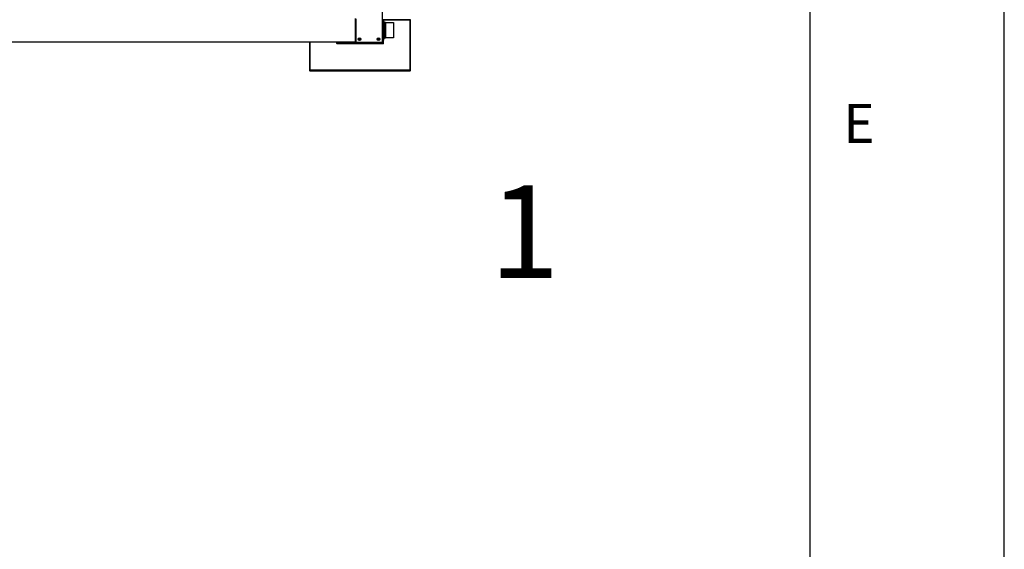
# Model space of a CAD drawing. Units: millimetres. Extents: x 0 to 594, y 0 to 420.
# Drawn here: x 543 to 594, y 163 to 190 of the extents above; entities that cross this region are included whole.
import ezdxf

# ---------------------------------------------------------------- set-up
doc = ezdxf.new("R2010")
doc.units = ezdxf.units.MM
doc.layers.add('LINIEN-DÜNN', color=7, linetype='Continuous')
doc.layers.add('VORLAGE_TEXT', color=7, linetype='Continuous')
doc.layers.add('LINIEN-NORMAL', color=7, linetype='Continuous', lineweight=25)
doc.styles.add('SLDTEXTSTYLE0', font='TXT', dxfattribs={"width": 0.605})

msp = doc.modelspace()

# ---------------------------------------------------------------- linework, layer by layer
at = {"color": 7, "linetype": 'Continuous', "lineweight": 25}
for p, q in [((561.9656, 189.29667), (561.9656, 191.58667)), ((560.5856, 189.30867), (560.5856, 190.50867)), ((560.5876, 190.50253), (560.5876, 189.29667)), ((561.9626, 189.29667), (561.9626, 190.65167)), ((561.9706, 190.41967), (561.9706, 190.33567)), ((562.0156, 190.42967), (561.9806, 190.42967)), ((562.00578, 190.44349), (561.99579, 190.4335)), ((563.38129, 190.44934), (562.01992, 190.44934)), ((562.01992, 190.44933), (562.01992, 190.44934)), ((562.0256, 190.34367), (562.0256, 190.41967)), ((562.0256, 190.41967), (562.0256, 190.41967)), ((562.0256, 190.34367), (562.0256, 190.34367)), ((562.0356, 190.33367), (562.0356, 190.33367)), ((562.0356, 190.33367), (562.0636, 190.33367)), ((562.0676, 190.32967), (562.0676, 189.49367)), ((562.12991, 189.51384), (562.12991, 190.30951)), ((562.13347, 190.31167), (562.53063, 190.3107)), ((562.53063, 190.3107), (562.53063, 190.3107)), ((562.5406, 190.27459), (562.54048, 190.27386)), ((562.5406, 190.3007), (562.5406, 190.27459)), ((562.5406, 190.27459), (562.5406, 189.54876)), ((563.38129, 190.44933), (563.38129, 190.44934)), ((563.41136, 190.42756), (563.39543, 190.44349)), ((563.41722, 187.84666), (563.41722, 190.4134)), ((563.41722, 190.4134), (563.41722, 190.4134)), ((560.5856, 189.29867), (443.1456, 189.29867)), ((558.20398, 189.29867), (558.20398, 187.84666)), ((559.63129, 189.24797), (559.63129, 189.29867)), ((559.63129, 189.24797), (559.63129, 189.24797)), ((561.98593, 189.24398), (559.63528, 189.24398)), ((559.63528, 189.24397), (559.63528, 189.24398)), ((559.6556, 189.29867), (559.6556, 189.29667)), ((559.6656, 189.28667), (560.5926, 189.28667)), ((560.5856, 189.35067), (560.5876, 189.34867)), ((560.5876, 189.34667), (560.5856, 189.34667)), ((560.5856, 189.33667), (560.5876, 189.33667)), ((560.5856, 189.30867), (560.5856, 189.29867)), ((560.5886, 189.29231), (560.5886, 189.29067)), ((560.5926, 189.28667), (560.5976, 189.28667)), ((560.5976, 189.28667), (561.9526, 189.28667)), ((561.97061, 189.48767), (561.9706, 189.48767)), ((561.97061, 189.40367), (561.9706, 189.40367)), ((561.97061, 189.40367), (561.97061, 189.48767)), ((562.0156, 189.39367), (561.98061, 189.39367)), ((561.98593, 189.24397), (561.98593, 189.24398)), ((561.98992, 189.39367), (561.98992, 189.24797)), ((561.98992, 189.24797), (561.98992, 189.24797)), ((562.0256, 189.47967), (562.0256, 189.40367)), ((562.0636, 189.48967), (562.0356, 189.48967)), ((562.53063, 189.51265), (562.13347, 189.51168)), ((562.53063, 189.51265), (562.53063, 189.51265)), ((562.54027, 189.55071), (562.5406, 189.54876)), ((562.5406, 189.54876), (562.5406, 189.52265)), ((558.20398, 187.84666), (558.20399, 187.84666)), ((558.22397, 187.82667), (563.39723, 187.82667)), ((558.22397, 187.82667), (558.22397, 187.82667)), ((563.39723, 187.82667), (563.39723, 187.82667)), ((563.41722, 187.84666), (563.41722, 187.84666))]:
    msp.add_line(p, q, dxfattribs=at)
at = {"color": 7, "linetype": 'Continuous', "lineweight": 18}
for p, q in [((562.01992, 190.42934), (562.01815, 190.42934)), ((562.01992, 190.44938), (562.01988, 190.44934)), ((562.01992, 190.44934), (562.01992, 190.42934)), ((563.38129, 190.42934), (562.01992, 190.42934)), ((562.01992, 190.42934), (562.01992, 190.42869)), ((562.0636, 189.48967), (562.0636, 190.33367)), ((562.13347, 190.31167), (562.13347, 189.51168)), ((563.38133, 190.44934), (563.38129, 190.44938)), ((563.38129, 190.44934), (563.38129, 190.42934)), ((563.38129, 187.86261), (563.38129, 190.42934)), ((563.40128, 190.42934), (563.38129, 190.42934)), ((563.40128, 190.42934), (563.40128, 187.86261)), ((563.41722, 190.4134), (563.40128, 190.42934)), ((563.41722, 187.84666), (563.41722, 190.4134)), ((443.1456, 189.30867), (560.5856, 189.30867)), ((558.20399, 189.29867), (558.20399, 187.84666)), ((558.21993, 187.86261), (558.21993, 189.29867)), ((558.23992, 189.29867), (558.23992, 187.86261)), ((559.60129, 189.23796), (559.60129, 189.29867)), ((559.60129, 189.23796), (559.62128, 189.23796)), ((559.62128, 189.29867), (559.62128, 189.23796)), ((559.62128, 189.23796), (559.63129, 189.24797)), ((559.63528, 189.24397), (559.62528, 189.23397)), ((559.62528, 189.21398), (559.62528, 189.23397)), ((559.62528, 189.23397), (561.99593, 189.23397)), ((561.99593, 189.21398), (559.62528, 189.21398)), ((559.63129, 189.24797), (559.63129, 189.29867)), ((561.98593, 189.24397), (559.63528, 189.24397)), ((561.97061, 189.48767), (561.97061, 189.40367)), ((561.99593, 189.23397), (561.98593, 189.24397)), ((561.98992, 189.39367), (561.98992, 189.24797)), ((561.98992, 189.24797), (561.99993, 189.23796)), ((561.99593, 189.21398), (561.99593, 189.23397)), ((561.99993, 189.23796), (561.99993, 189.39367)), ((562.01992, 189.23796), (561.99993, 189.23796)), ((562.01992, 189.39474), (562.01992, 189.23796)), ((558.20399, 187.84666), (558.21993, 187.86261)), ((558.21993, 187.86261), (558.23992, 187.86261)), ((558.23992, 187.84262), (558.22397, 187.82667)), ((558.22397, 187.82667), (563.39723, 187.82667)), ((558.23992, 187.86261), (563.38129, 187.86261)), ((558.23992, 187.84262), (558.23992, 187.86261)), ((563.38129, 187.84262), (558.23992, 187.84262)), ((563.40128, 187.86261), (563.38129, 187.86261)), ((563.38129, 187.84262), (563.38129, 187.86261)), ((563.39723, 187.82667), (563.38129, 187.84262)), ((563.40128, 187.86261), (563.41722, 187.84666))]:
    msp.add_line(p, q, dxfattribs=at)
at = {"color": 7, "linetype": 'Continuous', "lineweight": 25}
for centre, radius in [((560.7876, 189.44667), 0.073), ((560.7876, 189.44667), 0.072), ((560.7876, 189.44667), 0.0335), ((561.7626, 189.44667), 0.073), ((561.7626, 189.44667), 0.072), ((561.7626, 189.44667), 0.0335)]:
    msp.add_circle(centre, radius, dxfattribs=at)
at = {"color": 7, "linetype": 'Continuous', "lineweight": 18}
for centre, radius, start, end in [((562.01989, 190.42937), 0.01996, 135.006055, 180.078234), ((562.0156, 190.41967), 0.01, 45.000377, 90.00489), ((563.38131, 190.42937), 0.01996, 359.921766, 44.993945), ((561.9806, 189.40367), 0.01, 225.000377, 270.00489), ((558.23995, 187.86263), 0.02002, 180.081692, 269.918308), ((563.38126, 187.86263), 0.02002, 270.081692, 359.918308)]:
    msp.add_arc(centre, radius, start, end, dxfattribs=at)
at = {"color": 7, "linetype": 'Continuous', "lineweight": 25}
for centre, radius, start, end in [((562.01992, 190.42934), 0.02, 90, 135), ((562.0156, 190.41967), 0.01, 0, 45), ((562.0156, 190.41967), 0.01, 359.99511, 44.999623), ((562.0356, 190.34367), 0.01, 179.999148, 269.998675), ((562.0636, 190.32967), 0.004, 0, 90), ((562.1006, 190.32467), 0.033, 180, 332.636984), ((562.13346, 190.30767), 0.004, 89.860141, 152.636984), ((563.38129, 190.42934), 0.02, 45, 90), ((559.6656, 189.29667), 0.01, 180, 270), ((560.5976, 189.29667), 0.01, 180, 270), ((560.5926, 189.29067), 0.004, 180, 270), ((560.7876, 189.44667), 0.02233, 138.845025, 198.845025), ((560.7876, 189.44667), 0.02233, 198.845025, 258.845025), ((560.7876, 189.44667), 0.02233, 78.845025, 138.845025), ((560.7876, 189.44667), 0.02233, 258.845025, 318.845025), ((560.7876, 189.44667), 0.02233, 18.845025, 78.845025), ((560.7876, 189.44667), 0.02233, 318.845025, 18.845025), ((561.7626, 189.44667), 0.02233, 125.427233, 185.427233), ((561.7626, 189.44667), 0.02233, 185.427233, 245.427233), ((561.7626, 189.44667), 0.02233, 65.427233, 125.427233), ((561.7626, 189.44667), 0.02233, 245.427233, 305.427233), ((561.7626, 189.44667), 0.02233, 5.427233, 65.427233), ((561.7626, 189.44667), 0.02233, 305.427233, 5.427233), ((561.9526, 189.29667), 0.01, 270, 0), ((561.9556, 189.29667), 0.01, 270, 0), ((561.96061, 189.48767), 0.01, 359.999756, 60.004759), ((561.9806, 189.40367), 0.01, 180, 225), ((561.9806, 189.40367), 0.01, 179.99511, 224.999623), ((562.0636, 189.49367), 0.004, 270, 0), ((562.1006, 189.49867), 0.033, 27.363016, 180), ((562.13346, 189.51568), 0.004, 207.363016, 270.139859)]:
    msp.add_arc(centre, radius, start, end, dxfattribs=at)
at = {"color": 7, "linetype": 'Continuous', "lineweight": 18}
for centre, major_axis, ratio, start_param, end_param in [((561.97061, 189.91167), (0, 0.508), 0.00872687, 6.2730229, 6.28335709), ((561.9706, 189.91167), (0, 0.424), 0.00872687, 6.27333725, 6.28297949), ((561.9806, 189.91167), (0, 0.518), 0.0085584, 3.14159265, 6.28318531), ((562.0156, 189.91167), (0, 0.518), 0.0085584, 0, 3.14159266), ((562.0256, 189.91167), (0, 0.508), 0.00872687, 0, 0.01050279), ((562.02561, 189.91167), (0, 0.432), 0.00872687, 0.00040401, 0.01014367), ((562.0356, 189.91167), (0, 0.422), 0.00893367, 0.00040401, 3.14159265), ((562.5406, 189.91167), (0, 0.38902), 0.00872687, 6.28293969, 6.29452784), ((562.5406, 189.91167), (0, 0.36291), 0.00872687, 6.28302101, 6.29377826), ((559.62531, 189.23799), (-0.01699, -0.01699), 0.99878277, 5.49839613, 7.06797448), ((559.62531, 189.23799), (0.00287, 0.00287), 0.98677867, 2.35680348, 3.92638183), ((561.9706, 189.91167), (0, 0.424), 0.00872687, 3.14200428, 3.15181169), ((561.97061, 189.91167), (0, 0.508), 0.00872687, 3.14159266, 3.15209545), ((561.9959, 189.23799), (0.01699, -0.01699), 0.99878277, 5.49839613, 7.06797448), ((561.9959, 189.23799), (0.00287, -0.00287), 0.98677867, 5.49839613, 7.06797448), ((562.0256, 189.91167), (0, 0.508), 0.00872687, 3.13143025, 3.14176444), ((562.02561, 189.91167), (0, 0.432), 0.00872687, 3.13157847, 3.14139065), ((562.5406, 189.91167), (0, 0.36291), 0.00872687, 3.12989288, 3.14175695), ((562.5406, 189.91167), (0, 0.38902), 0.00872687, 3.13056367, 3.14183827)]:
    msp.add_ellipse(centre, major_axis=major_axis, ratio=ratio, start_param=start_param, end_param=end_param, dxfattribs=at)
at = {"color": 7, "linetype": 'Continuous', "lineweight": 25}
for centre, major_axis, ratio, start_param, end_param in [((561.9706, 189.91167), (0, 0.424), 0.00872687, 3.15181169, 6.27333725), ((561.97061, 189.91167), (0, 0.508), 0.00872687, 3.15209545, 6.2730229), ((562.00993, 190.45938), (0.01415, 0.01415), 0.99926901, 2.35680348, 3.56961854), ((562.00993, 190.41936), (0.01415, 0.01415), 0.99926901, 1.57079633, 1.81405173), ((562.0256, 189.91167), (0, 0.508), 0.00872687, 0.01050279, 3.13143025), ((562.02561, 189.91167), (0, 0.432), 0.00872687, 0.01014367, 3.13157847), ((562.5406, 189.91167), (0, 0.38902), 0.00872687, 0.01134253, 3.13056367), ((562.5406, 189.91167), (0, 0.36291), 0.00872687, 0.01059295, 3.12989288), ((563.39721, 190.45344), (0.01415, -0.01415), 0.99926901, 5.85515942, 7.06797448), ((563.39721, 190.41342), (0.01415, -0.01415), 0.99926901, 0.78478918, 1.57079633), ((559.63529, 189.24798), (0.00284, 0.00284), 0.99635864, 2.35680348, 3.92638183), ((561.98592, 189.24798), (0.00284, -0.00284), 0.99635864, 5.49839613, 7.06797448), ((558.22399, 187.84668), (0.01415, 0.01415), 0.99926901, 2.35680348, 3.92638183), ((563.39721, 187.84668), (0.01415, -0.01415), 0.99926901, 5.49839613, 7.06797448)]:
    msp.add_ellipse(centre, major_axis=major_axis, ratio=ratio, start_param=start_param, end_param=end_param, dxfattribs=at)
for points, knots in [([(561.9706, 190.33567), (561.9705, 190.33454), (561.97028, 190.33228), (561.96852, 190.32937), (561.96685, 190.32756), (561.96571, 190.32711), (561.9656, 190.32707)], [0, 0, 0, 0, 0.32290359, 0.645807, 0.96871575, 1, 1, 1, 1]), ([(561.9706, 190.41967), (561.97064, 190.42035), (561.97072, 190.4217), (561.97154, 190.4242), (561.97335, 190.42692), (561.97608, 190.42874), (561.97858, 190.42955), (561.97992, 190.42963), (561.9806, 190.42967)], [0, 0, 0, 0, 0.1303674, 0.25733988, 0.49999438, 0.74257301, 0.86956855, 1, 1, 1, 1]), ([(562.0156, 190.42967), (562.01688, 190.4295), (562.01944, 190.42916), (562.02195, 190.42782), (562.02268, 190.42674), (562.02268, 190.42674)], [0, 0, 0, 0, 0.49993239, 0.99986478, 1, 1, 1, 1]), ([(562.53063, 190.3107), (562.53095, 190.31069), (562.53168, 190.31066), (562.53351, 190.31036), (562.53601, 190.30934), (562.53855, 190.30706), (562.54027, 190.30407), (562.54049, 190.30182), (562.5406, 190.3007)], [0, 0, 0, 0, 0.06216249, 0.14007482, 0.35505793, 0.57003914, 0.78501938, 1, 1, 1, 1]), ([(560.75474, 189.45315), (560.75473, 189.45308), (560.75471, 189.45286), (560.75482, 189.45248), (560.75508, 189.45204), (560.75571, 189.45127), (560.75772, 189.44947), (560.76131, 189.44664), (560.76568, 189.44228), (560.76784, 189.43502), (560.76631, 189.42872), (560.76522, 189.42416), (560.76512, 189.42239), (560.76532, 189.42172), (560.76548, 189.42154), (560.76556, 189.42145)], [0, 0, 0, 0, 0.0062323, 0.01777215, 0.03167771, 0.04836448, 0.0984054, 0.25250654, 0.42558, 0.59398432, 0.8469253, 0.94385968, 0.98002422, 0.99064479, 1, 1, 1, 1]), ([(560.77678, 189.47838), (560.77666, 189.47831), (560.7764, 189.47818), (560.7759, 189.47744), (560.77505, 189.47435), (560.77447, 189.46866), (560.7716, 189.46066), (560.76406, 189.45675), (560.75849, 189.45542), (560.75555, 189.45416), (560.75489, 189.45356), (560.75478, 189.45328), (560.75474, 189.45315)], [0, 0, 0, 0, 0.01112197, 0.02421615, 0.07127455, 0.27178855, 0.5, 0.72821145, 0.92872545, 0.97578385, 0.98887803, 1, 1, 1, 1]), ([(560.76556, 189.42145), (560.76569, 189.42137), (560.76596, 189.4212), (560.76667, 189.42117), (560.76836, 189.42149), (560.77267, 189.42318), (560.7787, 189.42552), (560.78619, 189.42436), (560.79109, 189.4206), (560.79447, 189.41735), (560.79664, 189.41548), (560.79765, 189.41499), (560.79811, 189.41489), (560.79835, 189.41495), (560.79843, 189.41497)], [0, 0, 0, 0, 0.012047401, 0.026509184, 0.056164879, 0.153105701, 0.406063504, 0.574479026, 0.747563999, 0.901675386, 0.96271719, 0.979959449, 0.99376729, 1, 1, 1, 1]), ([(560.80965, 189.4719), (560.80952, 189.47197), (560.80924, 189.47215), (560.80854, 189.47217), (560.80685, 189.47185), (560.80253, 189.47016), (560.79651, 189.46783), (560.78902, 189.46899), (560.78412, 189.47274), (560.78074, 189.47599), (560.77857, 189.47786), (560.77756, 189.47836), (560.7771, 189.47845), (560.77686, 189.4784), (560.77678, 189.47838)], [0, 0, 0, 0, 0.0120474, 0.02650918, 0.05616488, 0.1531057, 0.4060635, 0.57447903, 0.747564, 0.90167539, 0.96271719, 0.97995945, 0.99376729, 1, 1, 1, 1]), ([(560.79843, 189.41497), (560.79855, 189.41503), (560.79881, 189.41517), (560.79931, 189.41591), (560.80016, 189.41899), (560.80074, 189.42468), (560.80361, 189.43269), (560.81115, 189.4366), (560.81672, 189.43793), (560.81966, 189.43919), (560.82032, 189.43978), (560.82042, 189.44006), (560.82047, 189.44019)], [0, 0, 0, 0, 0.01112197, 0.02421615, 0.07127455, 0.27178855, 0.5, 0.72821145, 0.92872545, 0.97578385, 0.98887803, 1, 1, 1, 1]), ([(560.82047, 189.44019), (560.82048, 189.44027), (560.8205, 189.44048), (560.82039, 189.44086), (560.82013, 189.44131), (560.8195, 189.44207), (560.81749, 189.44388), (560.8139, 189.4467), (560.80953, 189.45106), (560.80737, 189.45832), (560.8089, 189.46462), (560.80999, 189.46918), (560.81009, 189.47095), (560.80989, 189.47163), (560.80973, 189.47181), (560.80965, 189.4719)], [0, 0, 0, 0, 0.006232295, 0.017772147, 0.031677709, 0.048364479, 0.098405399, 0.252506538, 0.42558, 0.593984322, 0.846925304, 0.943859678, 0.980024215, 0.990644786, 1, 1, 1, 1]), ([(561.73214, 189.4606), (561.73211, 189.46053), (561.73204, 189.46033), (561.73206, 189.45993), (561.73222, 189.45944), (561.73265, 189.45855), (561.73418, 189.45633), (561.73702, 189.45274), (561.74026, 189.44749), (561.74067, 189.43993), (561.73773, 189.43415), (561.73561, 189.42997), (561.7351, 189.42827), (561.73514, 189.42757), (561.73525, 189.42736), (561.73531, 189.42725)], [0, 0, 0, 0, 0.0062323, 0.01777215, 0.03167771, 0.04836448, 0.0984054, 0.25250654, 0.42558, 0.59398432, 0.8469253, 0.94385968, 0.98002422, 0.99064479, 1, 1, 1, 1]), ([(561.75944, 189.48002), (561.7593, 189.47999), (561.75901, 189.47992), (561.75835, 189.47932), (561.75681, 189.47651), (561.75493, 189.47111), (561.75028, 189.46399), (561.74204, 189.46194), (561.73632, 189.46193), (561.73316, 189.46139), (561.73238, 189.46097), (561.73221, 189.46072), (561.73214, 189.4606)], [0, 0, 0, 0, 0.01112197, 0.02421615, 0.07127455, 0.27178855, 0.5, 0.72821145, 0.92872545, 0.97578385, 0.98887803, 1, 1, 1, 1]), ([(561.73531, 189.42725), (561.73541, 189.42715), (561.73564, 189.42692), (561.73632, 189.42673), (561.73804, 189.42664), (561.74263, 189.42729), (561.74904, 189.42816), (561.75605, 189.4253), (561.75995, 189.42051), (561.76248, 189.41656), (561.76416, 189.41424), (561.76502, 189.41352), (561.76545, 189.41332), (561.7657, 189.41332), (561.76577, 189.41332)], [0, 0, 0, 0, 0.012047401, 0.026509184, 0.056164879, 0.153105701, 0.406063504, 0.574479026, 0.747563999, 0.901675386, 0.96271719, 0.979959449, 0.99376729, 1, 1, 1, 1]), ([(561.7899, 189.46609), (561.7898, 189.4662), (561.78956, 189.46643), (561.78889, 189.46662), (561.78717, 189.4667), (561.78258, 189.46606), (561.77617, 189.46518), (561.76916, 189.46805), (561.76526, 189.47284), (561.76273, 189.47679), (561.76105, 189.47911), (561.76019, 189.47983), (561.75976, 189.48003), (561.75951, 189.48002), (561.75944, 189.48002)], [0, 0, 0, 0, 0.0120474, 0.02650918, 0.05616488, 0.1531057, 0.4060635, 0.57447903, 0.747564, 0.90167539, 0.96271719, 0.97995945, 0.99376729, 1, 1, 1, 1]), ([(561.76577, 189.41332), (561.76591, 189.41336), (561.7662, 189.41343), (561.76685, 189.41403), (561.7684, 189.41683), (561.77028, 189.42224), (561.77492, 189.42935), (561.78317, 189.43141), (561.78889, 189.43141), (561.79205, 189.43195), (561.79283, 189.43238), (561.793, 189.43263), (561.79307, 189.43274)], [0, 0, 0, 0, 0.01112197, 0.02421615, 0.07127455, 0.27178855, 0.5, 0.72821145, 0.92872545, 0.97578385, 0.98887803, 1, 1, 1, 1]), ([(561.79307, 189.43274), (561.7931, 189.43281), (561.79317, 189.43302), (561.79314, 189.43342), (561.79299, 189.43391), (561.79256, 189.4348), (561.79103, 189.43702), (561.78819, 189.4406), (561.78495, 189.44585), (561.78454, 189.45342), (561.78748, 189.45919), (561.7896, 189.46337), (561.79011, 189.46507), (561.79007, 189.46577), (561.78996, 189.46599), (561.7899, 189.46609)], [0, 0, 0, 0, 0.0062323, 0.01777215, 0.03167771, 0.04836448, 0.0984054, 0.25250654, 0.42558, 0.59398432, 0.8469253, 0.94385968, 0.98002422, 0.99064479, 1, 1, 1, 1]), ([(561.97353, 189.3966), (561.97353, 189.3966), (561.97426, 189.39552), (561.97677, 189.39419), (561.97933, 189.39384), (561.9806, 189.39367)], [0, 0, 0, 0, 0.00013522, 0.50006761, 1, 1, 1, 1]), ([(562.0156, 189.39367), (562.01629, 189.39371), (562.01763, 189.39379), (562.02013, 189.3946), (562.02286, 189.39642), (562.02467, 189.39914), (562.02548, 189.40165), (562.02556, 189.40299), (562.0256, 189.40367)], [0, 0, 0, 0, 0.13043145, 0.25742699, 0.50000562, 0.74266012, 0.8696326, 1, 1, 1, 1]), ([(562.0256, 189.47967), (562.02572, 189.4808), (562.02594, 189.48305), (562.02766, 189.48604), (562.0302, 189.48832), (562.0328, 189.48938), (562.03464, 189.48965), (562.03538, 189.48967), (562.0356, 189.48967)], [0, 0, 0, 0, 0.214644268, 0.429288416, 0.643936119, 0.858591734, 0.957198011, 1, 1, 1, 1]), ([(562.5406, 189.52265), (562.54045, 189.52134), (562.54015, 189.51872), (562.53785, 189.51542), (562.53455, 189.51311), (562.53194, 189.5128), (562.53063, 189.51265)], [0, 0, 0, 0, 0.25000014, 0.5000002, 0.75000016, 1, 1, 1, 1])]:
    msp.add_open_spline(points, degree=3, knots=knots, dxfattribs=at)
at = {"color": 7, "linetype": 'Continuous', "lineweight": 18}
for points, knots in [([(562.02268, 190.42674), (562.02352, 190.42571), (562.02519, 190.42364), (562.02547, 190.421), (562.0256, 190.41967)], [0, 0, 0, 0, 0.49993237, 1, 1, 1, 1]), ([(562.53063, 189.51265), (562.53057, 189.51275), (562.53029, 189.51328), (562.52982, 189.52197), (562.52924, 189.54555), (562.52874, 189.57804), (562.52829, 189.6203), (562.5279, 189.67043), (562.5276, 189.72789), (562.52738, 189.79002), (562.52725, 189.85619), (562.52722, 189.92333), (562.52728, 189.99075), (562.52744, 190.05532), (562.5277, 190.11638), (562.52803, 190.17112), (562.52844, 190.21893), (562.52891, 190.2577), (562.52943, 190.28672), (562.53, 190.30667), (562.53041, 190.30931), (562.53063, 190.3107)], [0, 0, 0, 0, 0.01597844, 0.08019889, 0.13312876, 0.1875936, 0.24052319, 0.29498784, 0.34791571, 0.40237859, 0.45530466, 0.50976566, 0.56269065, 0.61715046, 0.67007555, 0.7245354, 0.77746174, 0.83192283, 0.88485101, 0.93931401, 1, 1, 1, 1]), ([(561.97061, 189.40367), (561.97074, 189.40235), (561.97101, 189.3997), (561.97269, 189.39764), (561.97353, 189.3966)], [0, 0, 0, 0, 0.50006763, 1, 1, 1, 1])]:
    msp.add_open_spline(points, degree=3, knots=knots, dxfattribs=at)
at = {"layer": 'LINIEN-DÜNN'}
msp.add_line((594, 0), (594, 420), dxfattribs=at)
at = {"layer": 'LINIEN-NORMAL', "lineweight": 25}
msp.add_line((584, 10), (584, 410), dxfattribs=at)

# ---------------------------------------------------------------- texts
at = {"color": 7, "linetype": 'Continuous', "lineweight": 0, "insert": (567.48132, 181.9265), "char_height": 4.7625, "attachment_point": 1, "style": 'SLDTEXTSTYLE0'}
msp.add_mtext('1', dxfattribs=at)
at = {"layer": 'VORLAGE_TEXT', "insert": (586.51607, 186.11045), "char_height": 2, "attachment_point": 2, "style": 'SLDTEXTSTYLE0'}
msp.add_mtext('E', dxfattribs=at)

doc.saveas('drawing.dxf')
